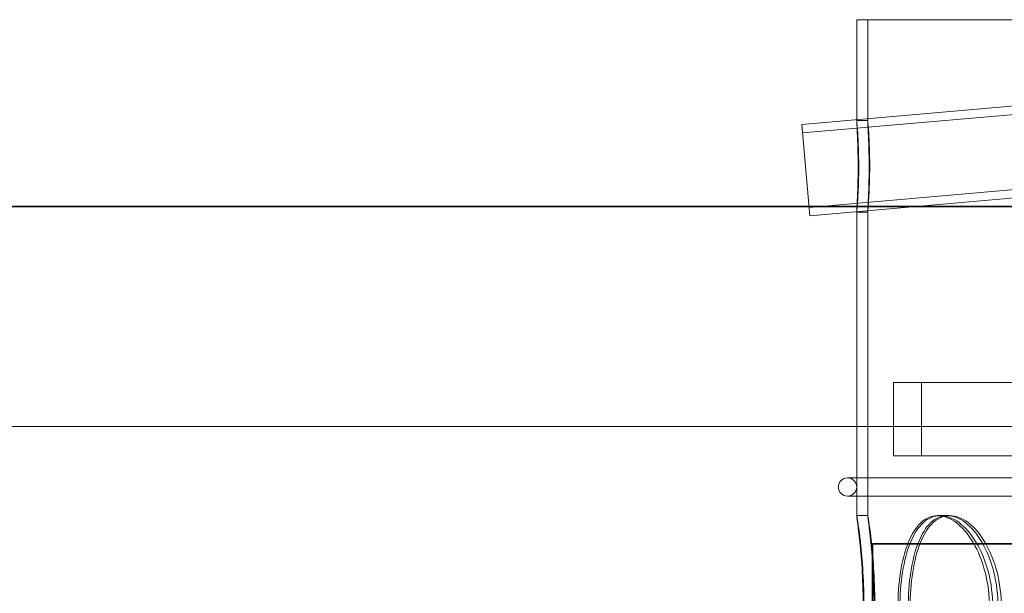
# Model space of a CAD drawing. Units: millimetres. Extents: x 271203 to 313140, y 160701 to 189017.
# Drawn here: x 287200 to 287468, y 184792 to 184949 of the extents above; entities that cross this region are included whole.
import ezdxf

# ---------------------------------------------------------------- set-up
doc = ezdxf.new("R2010")
doc.units = ezdxf.units.MM
doc.linetypes.add('DASHED', pattern=[0])
doc.layers.add('Skrytá (ISO)', color=1, linetype='DASHED', lineweight=18)
doc.layers.add('Viditelná (ISO)', color=7, linetype='Continuous', lineweight=35)

msp = doc.modelspace()

# ---------------------------------------------------------------- linework, layer by layer
at = {"layer": 'Skrytá (ISO)', "ltscale": 12.65216}
msp.add_line((287594.22, 184948.97), (287428.18, 184948.97), dxfattribs=at)
at = {"layer": 'Skrytá (ISO)', "ltscale": 2.622094}
for p, q in [((287428.18, 184921.42), (287428.18, 184948.97)), ((287431.18, 184921.42), (287431.18, 184948.97))]:
    msp.add_line(p, q, dxfattribs=at)
at = {"layer": 'Skrytá (ISO)', "ltscale": 14.759232}
msp.add_line((287595.68, 184936.33), (287413.25, 184920.37), dxfattribs=at)
at = {"layer": 'Skrytá (ISO)', "ltscale": 14.743014}
msp.add_line((287595.68, 184934.02), (287413.45, 184918.07), dxfattribs=at)
at = {"layer": 'Skrytá (ISO)', "ltscale": 3.737955}
msp.add_line((287415.43, 184895.46), (287413.25, 184920.37), dxfattribs=at)
at = {"layer": 'Skrytá (ISO)', "ltscale": 0.285466}
for p, q in [((287428.19, 184921.47), (287431.19, 184921.47)), ((287431.19, 184896.47), (287428.19, 184896.47)), ((287428.18, 184813.67), (287431.18, 184813.67)), ((287450.26, 184813.67), (287452.87, 184813.67))]:
    msp.add_line(p, q, dxfattribs=at)
at = {"layer": 'Skrytá (ISO)', "ltscale": 14.599174}
msp.add_line((287595.68, 184913.54), (287415.23, 184897.75), dxfattribs=at)
at = {"layer": 'Skrytá (ISO)', "ltscale": 14.582957}
msp.add_line((287595.68, 184911.23), (287415.43, 184895.46), dxfattribs=at)
at = {"layer": 'Skrytá (ISO)', "ltscale": 10.016631}
for p, q in [((287428.18, 184813.66), (287428.18, 184896.52)), ((287431.18, 184813.66), (287431.18, 184896.52))]:
    msp.add_line(p, q, dxfattribs=at)
at = {"layer": 'Skrytá (ISO)', "ltscale": 13.292522}
msp.add_line((287438.18, 184849.97), (287753.18, 184849.97), dxfattribs=at)
at = {"layer": 'Skrytá (ISO)', "ltscale": 1.903676}
for p, q in [((287438.18, 184829.97), (287438.18, 184849.97)), ((287445.88, 184829.97), (287445.88, 184849.97))]:
    msp.add_line(p, q, dxfattribs=at)
at = {"layer": 'Skrytá (ISO)', "ltscale": 12.788383}
msp.add_line((287003.83, 184837.97), (287925.17, 184837.97), dxfattribs=at)
at = {"layer": 'Skrytá (ISO)', "ltscale": 14.048039}
msp.add_line((287438.18, 184829.97), (287479.14, 184829.97), dxfattribs=at)
at = {"layer": 'Skrytá (ISO)', "ltscale": 12.912736}
for p, q in [((287765.68, 184823.97), (287425.68, 184823.97)), ((287425.68, 184818.97), (287765.68, 184818.97))]:
    msp.add_line(p, q, dxfattribs=at)
at = {"layer": 'Skrytá (ISO)', "ltscale": 0.078141}
msp.add_line((287452.87, 184813.67), (287453.58, 184813.67), dxfattribs=at)
at = {"layer": 'Skrytá (ISO)', "ltscale": 0.747511}
for start, end in [(90, 270), (270, 90)]:
    msp.add_arc((287425.68, 184821.47), 2.5, start, end, dxfattribs=at)
at = {"layer": 'Skrytá (ISO)', "ltscale": 7.50864}
msp.add_open_spline([(287428.58, 184908.97), (287428.58, 184907.33), (287428.55, 184905.7), (287428.46, 184901.92), (287428.36, 184899.94), (287428.21, 184897.21), (287428.17, 184896.47), (287428.2, 184896.47), (287428.28, 184897.21), (287428.48, 184899.94), (287428.6, 184901.92), (287428.74, 184906.45), (287428.76, 184909), (287428.68, 184913.82), (287428.59, 184916.07), (287428.38, 184919.54), (287428.27, 184920.75), (287428.17, 184921.71), (287428.17, 184921.46), (287428.28, 184919.58), (287428.37, 184917.96), (287428.52, 184913.87), (287428.58, 184911.42), (287428.58, 184908.97)], degree=3, knots=[-1, -1, -1, -1, -0.9375, -0.9375, -0.84375, -0.84375, -0.75, -0.75, -0.65625, -0.65625, -0.5625, -0.5625, -0.46875, -0.46875, -0.375, -0.375, -0.28125, -0.28125, -0.1875, -0.1875, -0.09375, -0.09375, 0, 0, 0, 0], dxfattribs=at)
at = {"layer": 'Skrytá (ISO)', "ltscale": 7.441094}
msp.add_open_spline([(287431.57, 184908.97), (287431.57, 184911.42), (287431.52, 184913.87), (287431.37, 184917.96), (287431.27, 184919.58), (287431.17, 184921.46), (287431.17, 184921.71), (287431.27, 184920.75), (287431.37, 184919.54), (287431.58, 184916.07), (287431.68, 184913.82), (287431.75, 184909), (287431.73, 184906.45), (287431.59, 184901.92), (287431.47, 184899.94), (287431.28, 184897.21), (287431.2, 184896.47), (287431.17, 184896.47), (287431.21, 184897.21), (287431.36, 184899.94), (287431.45, 184901.92), (287431.55, 184905.7), (287431.57, 184907.33), (287431.57, 184908.97)], degree=3, knots=[0, 0, 0, 0, 0.09375, 0.09375, 0.1875, 0.1875, 0.28125, 0.28125, 0.375, 0.375, 0.46875, 0.46875, 0.5625, 0.5625, 0.65625, 0.65625, 0.75, 0.75, 0.84375, 0.84375, 0.9375, 0.9375, 1, 1, 1, 1], dxfattribs=at)
at = {"layer": 'Skrytá (ISO)', "ltscale": 12.716372}
for points in [[(287429.97, 184788.67), (287429.97, 184785.4), (287429.87, 184782.13), (287429.53, 184776.08), (287429.29, 184773.31), (287428.82, 184768.68), (287428.58, 184766.83), (287428.26, 184764.32), (287428.17, 184763.67), (287428.2, 184763.67), (287428.32, 184764.32), (287428.69, 184766.83), (287428.95, 184768.68), (287429.47, 184773.31), (287429.72, 184776.08), (287430.08, 184782.13), (287430.19, 184785.4), (287430.19, 184791.94), (287430.08, 184795.21), (287429.72, 184801.26), (287429.47, 184804.03), (287428.95, 184808.66), (287428.69, 184810.51), (287428.32, 184813.02), (287428.2, 184813.67), (287428.17, 184813.67), (287428.26, 184813.02), (287428.58, 184810.51), (287428.82, 184808.66), (287429.29, 184804.03), (287429.53, 184801.26), (287429.87, 184795.21), (287429.97, 184791.94), (287429.97, 184788.67)], [(287464.38, 184788.67), (287464.38, 184785.4), (287463.97, 184782.13), (287462.43, 184776.08), (287461.29, 184773.31), (287458.56, 184768.68), (287456.96, 184766.83), (287453.63, 184764.32), (287451.9, 184763.67), (287448.63, 184763.67), (287447.08, 184764.32), (287444.36, 184766.83), (287443.19, 184768.68), (287441.32, 184773.31), (287440.61, 184776.08), (287439.67, 184782.13), (287439.44, 184785.4), (287439.44, 184791.94), (287439.67, 184795.21), (287440.61, 184801.26), (287441.32, 184804.03), (287443.19, 184808.66), (287444.36, 184810.51), (287447.08, 184813.02), (287448.63, 184813.67), (287451.9, 184813.67), (287453.63, 184813.02), (287456.96, 184810.51), (287458.56, 184808.66), (287461.29, 184804.03), (287462.43, 184801.26), (287463.97, 184795.21), (287464.38, 184791.94), (287464.38, 184788.67)], [(287439.97, 184788.67), (287439.97, 184785.4), (287440.2, 184782.13), (287441.16, 184776.08), (287441.88, 184773.31), (287443.79, 184768.68), (287444.99, 184766.83), (287447.75, 184764.32), (287449.32, 184763.67), (287452.65, 184763.67), (287454.4, 184764.32), (287457.77, 184766.83), (287459.39, 184768.68), (287462.16, 184773.31), (287463.31, 184776.08), (287464.87, 184782.13), (287465.28, 184785.4), (287465.28, 184791.94), (287464.87, 184795.21), (287463.31, 184801.26), (287462.16, 184804.03), (287459.39, 184808.66), (287457.77, 184810.51), (287454.4, 184813.02), (287452.65, 184813.67), (287449.32, 184813.67), (287447.75, 184813.02), (287444.99, 184810.51), (287443.79, 184808.66), (287441.88, 184804.03), (287441.16, 184801.26), (287440.2, 184795.21), (287439.97, 184791.94), (287439.97, 184788.67)]]:
    msp.add_open_spline(points, degree=3, knots=[-1, -1, -1, -1, -0.9375, -0.9375, -0.875, -0.875, -0.8125, -0.8125, -0.75, -0.75, -0.6875, -0.6875, -0.625, -0.625, -0.5625, -0.5625, -0.5, -0.5, -0.4375, -0.4375, -0.375, -0.375, -0.3125, -0.3125, -0.25, -0.25, -0.1875, -0.1875, -0.125, -0.125, -0.0625, -0.0625, 0, 0, 0, 0], dxfattribs=at)
at = {"layer": 'Skrytá (ISO)', "ltscale": 12.601983}
for points in [[(287432.94, 184788.67), (287432.94, 184791.94), (287432.84, 184795.21), (287432.51, 184801.26), (287432.27, 184804.03), (287431.81, 184808.66), (287431.58, 184810.51), (287431.26, 184813.02), (287431.17, 184813.67), (287431.2, 184813.67), (287431.31, 184813.02), (287431.68, 184810.51), (287431.94, 184808.66), (287432.45, 184804.03), (287432.69, 184801.26), (287433.05, 184795.21), (287433.15, 184791.94), (287433.15, 184785.4), (287433.05, 184782.13), (287432.69, 184776.08), (287432.45, 184773.31), (287431.94, 184768.68), (287431.68, 184766.83), (287431.31, 184764.32), (287431.2, 184763.67), (287431.17, 184763.67), (287431.26, 184764.32), (287431.58, 184766.83), (287431.81, 184768.68), (287432.27, 184773.31), (287432.51, 184776.08), (287432.84, 184782.13), (287432.94, 184785.4), (287432.94, 184788.67)], [(287466.73, 184788.67), (287466.73, 184791.94), (287466.33, 184795.21), (287464.81, 184801.26), (287463.7, 184804.03), (287461.01, 184808.66), (287459.44, 184810.51), (287456.17, 184813.02), (287454.48, 184813.67), (287451.26, 184813.67), (287449.74, 184813.02), (287447.07, 184810.51), (287445.92, 184808.66), (287444.08, 184804.03), (287443.39, 184801.26), (287442.47, 184795.21), (287442.24, 184791.94), (287442.24, 184785.4), (287442.47, 184782.13), (287443.39, 184776.08), (287444.08, 184773.31), (287445.92, 184768.68), (287447.07, 184766.83), (287449.74, 184764.32), (287451.26, 184763.67), (287454.48, 184763.67), (287456.17, 184764.32), (287459.44, 184766.83), (287461.01, 184768.68), (287463.7, 184773.31), (287464.81, 184776.08), (287466.33, 184782.13), (287466.73, 184785.4), (287466.73, 184788.67)], [(287442.75, 184788.67), (287442.75, 184791.94), (287442.99, 184795.21), (287443.93, 184801.26), (287444.64, 184804.03), (287446.51, 184808.66), (287447.68, 184810.51), (287450.4, 184813.02), (287451.95, 184813.67), (287455.21, 184813.67), (287456.93, 184813.02), (287460.24, 184810.51), (287461.83, 184808.66), (287464.55, 184804.03), (287465.68, 184801.26), (287467.21, 184795.21), (287467.62, 184791.94), (287467.62, 184785.4), (287467.21, 184782.13), (287465.68, 184776.08), (287464.55, 184773.31), (287461.83, 184768.68), (287460.24, 184766.83), (287456.93, 184764.32), (287455.21, 184763.67), (287451.95, 184763.67), (287450.4, 184764.32), (287447.68, 184766.83), (287446.51, 184768.68), (287444.64, 184773.31), (287443.93, 184776.08), (287442.99, 184782.13), (287442.75, 184785.4), (287442.75, 184788.67)]]:
    msp.add_open_spline(points, degree=3, knots=[0, 0, 0, 0, 0.0625, 0.0625, 0.125, 0.125, 0.1875, 0.1875, 0.25, 0.25, 0.3125, 0.3125, 0.375, 0.375, 0.4375, 0.4375, 0.5, 0.5, 0.5625, 0.5625, 0.625, 0.625, 0.6875, 0.6875, 0.75, 0.75, 0.8125, 0.8125, 0.875, 0.875, 0.9375, 0.9375, 1, 1, 1, 1], dxfattribs=at)
at = {"layer": 'Viditelná (ISO)'}
for p, q in [((288242.45, 184897.97), (286722.45, 184897.97)), ((286722.45, 184897.97), (288242.45, 184897.97)), ((287432.45, 184805.97), (287432.45, 184705.97)), ((287532.45, 184805.97), (287432.45, 184805.97))]:
    msp.add_line(p, q, dxfattribs=at)

doc.saveas('drawing.dxf')
